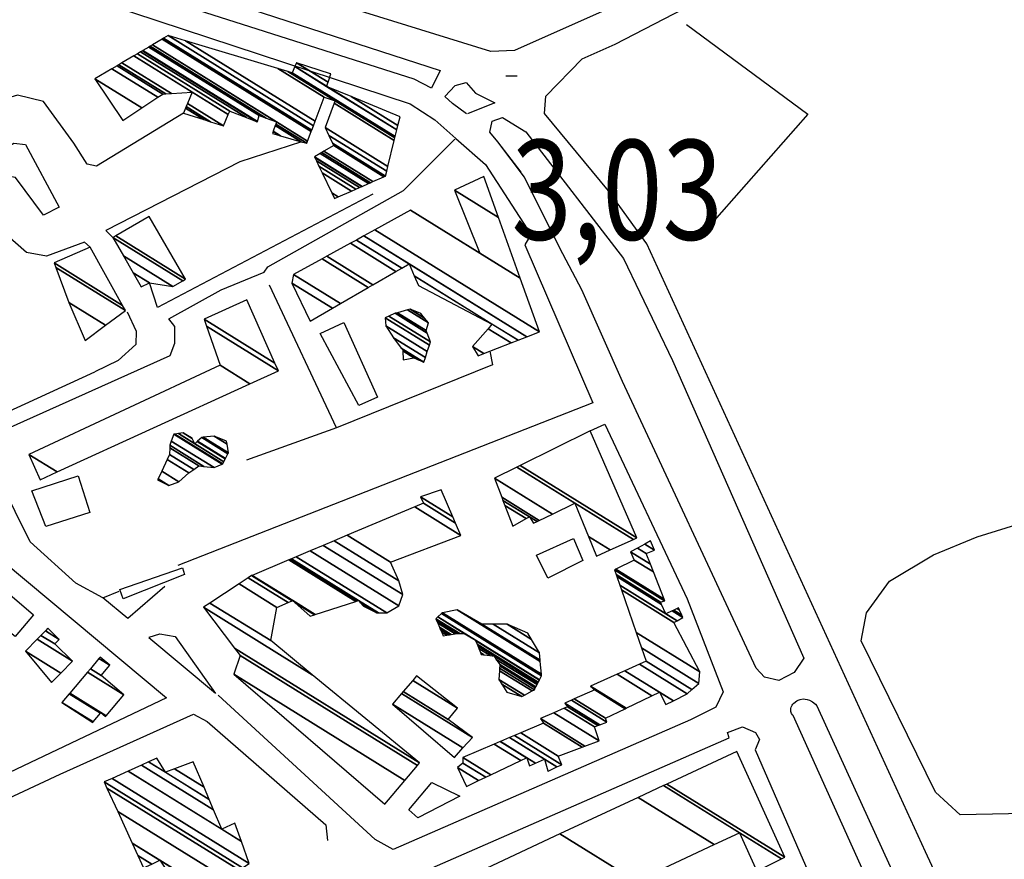
# Model space of a CAD drawing. Extents: x 527038 to 536011, y 4374333 to 4381877.
# Drawn here: x 532233 to 532578, y 4380997 to 4381292 of the extents above; entities that cross this region are included whole.
import ezdxf
from ezdxf.enums import TextEntityAlignment as Align

# ---------------------------------------------------------------- set-up
doc = ezdxf.new("R2010")
doc.units = 0
doc.header["$MEASUREMENT"] = 0
for name, color, linetype in [('21', 7, 'CONTINUOUS'), ('38', 7, 'CONTINUOUS'), ('46', 7, 'CONTINUOUS'), ('47', 7, 'CONTINUOUS'), ('50', 7, 'CONTINUOUS'), ('7', 7, 'CONTINUOUS')]:
    doc.layers.add(name, color=color, linetype=linetype)
doc.styles.get("Standard").update_dxf_attribs({"font": 'txt', "height": 0.2})

# ---------------------------------------------------------------- blocks, each defined once
blk = doc.blocks.new('COTA')
at = {"layer": '7', "color": 7, "linetype": 'Continuous'}
blk.add_line((-1.98, -0.02), (2.02, -0.02), dxfattribs=at)

msp = doc.modelspace()

# ---------------------------------------------------------------- linework, layer by layer
at = {"layer": '21', "color": 5, "linetype": 'Continuous'}
msp.add_lwpolyline([(532414.02, 4381103.91), (532426.95, 4381109.73), (532430.24, 4381102.05), (532417.92, 4381095.91)], close=True, dxfattribs=at)
at = {"layer": '38', "color": 7, "linetype": 'Continuous'}
msp.add_lwpolyline([(532613.3, 4381014.25), (532602.32, 4381013.72), (532562.62, 4381012.84), (532554.03, 4381020.77), (532527.85, 4381073.87), (532529.73, 4381083.75), (532537.83, 4381094.82), (532553.28, 4381104.07), (532568.54, 4381110.41), (532582.2, 4381114.53)], dxfattribs=at)
at = {"layer": '46', "color": 1, "linetype": 'Continuous'}
for p, q in [((532512.35, 4381051.12), (532543.89, 4380981.95)), ((532535.49, 4380978.04), (532503.99, 4381047.66))]:
    msp.add_line(p, q, dxfattribs=at)
for points in [[(532567.54, 4380957.2), (532571.96, 4380961.4), (532576.14, 4380965.74), (532576.2, 4380971.13), (532571.45, 4380977.78), (532565.93, 4380980.27), (532555.61, 4380988.81), (532550.44, 4380999.86), (532452.64, 4381213.08), (532439.27, 4381231.68), (532416.75, 4381258.89), (532417.21, 4381264.88), (532429.96, 4381277.95), (532441.62, 4381283.16), (532551.57, 4381340.03), (532568.93, 4381357.47), (532799.1, 4381609.77), (532812.58, 4381631.87), (532819.19, 4381655.46), (532820.8, 4381685.4), (532815.15, 4381724.83), (532803.84, 4381802.39), (532794.35, 4381867.36), (532793.59, 4381872.74)], [(532574.16, 4381391.91), (532576.76, 4381388.47), (532576.4, 4381382.45), (532570.07, 4381374.44), (532520.37, 4381332.37), (532493.04, 4381319.57), (532406.22, 4381280.93), (532397.96, 4381280.54), (532104.65, 4381371.46), (532027.55, 4381397.42)], [(532119.24, 4381358.25), (532156.53, 4381346.36), (532380.18, 4381273.95), (532377.18, 4381267.74), (532371.01, 4381270.92), (532135.55, 4381345.96), (532108.65, 4381354.45)], [(532182.61, 4381299.17), (532185.9, 4381315.74), (532188.06, 4381319.99), (532192.51, 4381320.57), (532369.67, 4381262.17), (532378.3, 4381256.61), (532385.63, 4381250.04)], [(532290.14, 4381258.95), (532259.63, 4381240.38), (532256.39, 4381241.08), (532251.65, 4381248.4), (532241.02, 4381263.07), (532231.91, 4381265.25), (532225.14, 4381263.32), (532216.04, 4381256.82), (532211.02, 4381255.77), (532172.54, 4381269.26), (532178.66, 4381286.09)], [(532389.37, 4381258.74), (532384.47, 4381262.38), (532381.81, 4381264.84), (532385.44, 4381268.69), (532389.28, 4381269.69), (532392.63, 4381265.91), (532399.42, 4381262.52), (532389.72, 4381258.76)], [(532257.38, 4381211.99), (532255.35, 4381213.76), (532242.09, 4381208.77), (532235.02, 4381210.13), (532193.06, 4381246.92), (532194.85, 4381254.4), (532173.75, 4381262.66), (532168.25, 4381261.47), (532158.74, 4381231.48), (532159.99, 4381227.48), (532166.17, 4381222.31), (532199.68, 4381186.85), (532211.89, 4381158.61), (532215.74, 4381151.26), (532218.25, 4381150.45), (532223, 4381151.69), (532258.97, 4381168.21)], [(532408.63, 4381238.31), (532400.41, 4381248.88), (532397.62, 4381252.31), (532398.47, 4381256.19), (532402, 4381257.45), (532410.3, 4381252.39), (532444.52, 4381208.03), (532461.71, 4381172.17), (532507.8, 4381067.78), (532504.38, 4381062.75), (532498.97, 4381059.96), (532493.99, 4381061.2), (532491.11, 4381064.28), (532444.19, 4381164.81), (532429.94, 4381196.97)], [(532385.63, 4381250.04), (532396.05, 4381240.91), (532411.97, 4381216.37), (532409.86, 4381212.82), (532433.73, 4381157.39), (532388.69, 4381139.72)], [(532222.49, 4381243.65), (532230.61, 4381248.47), (532234.71, 4381247.91), (532246.51, 4381225.97), (532241.02, 4381223.12), (532231.16, 4381236.37), (532226.54, 4381237.25), (532222.71, 4381243.19)], [(532331.59, 4381248.9), (532309.86, 4381241.87), (532262.92, 4381217.74), (532265.39, 4381215.34)], [(532429.94, 4381196.97), (532422.23, 4381211.62), (532409.82, 4381236.51), (532400.41, 4381248.88)], [(532261.8, 4381089.01), (532252.41, 4381094.13), (532236.38, 4381108.58), (532220.38, 4381140.53), (532222.55, 4381145.81), (532285.48, 4381173.94), (532287.08, 4381178.23), (532287.12, 4381184.17), (532285.03, 4381186.77), (532303.39, 4381197.01), (532318.47, 4381203.21)], [(532432.87, 4381147.48), (532437.92, 4381149.84), (532466.8, 4381088.66), (532479.52, 4381056.05), (532476.86, 4381050.63), (532468.05, 4381046.19), (532363.71, 4381000.68), (532357.42, 4381004.24), (532302.29, 4381054.84)], [(532503.99, 4381047.66), (532503.758435, 4381047.886193), (532503.420674, 4381048.453108), (532503.248495, 4381049.130632), (532503.273222, 4381050.118746), (532503.393309, 4381050.615446), (532503.706515, 4381051.321704), (532503.92249, 4381051.643695), (532504.32, 4381052.07), (532505.27329, 4381052.788419), (532505.755748, 4381053.06178), (532506.481161, 4381053.352277), (532507.56, 4381053.49), (532509.004384, 4381053.267725), (532509.727836, 4381053.027304), (532510.800798, 4381052.47165), (532511.844389, 4381051.646323), (532512.35, 4381051.12)], [(532210.5, 4381010.17), (532246.92, 4381027.1), (532293.59, 4381048.12), (532298.41, 4381045.56), (532340.07, 4381009.35), (532340.62, 4381003.88)], [(532352.36, 4380750.52), (532350.74, 4380747.45), (532281.85, 4380799.06), (532279.48, 4380802.17), (532279.72, 4380805.4), (532352.26, 4380981.47), (532359.5, 4380986.45), (532481.63, 4381039.82), (532480.94, 4381041.72), (532486.26, 4381043.75), (532490.83, 4381041.77), (532492.24, 4381039.28), (532490.73, 4381035.64), (532524.04, 4380959.07)]]:
    msp.add_lwpolyline(points, dxfattribs=at)
at = {"layer": '47', "color": 1, "linetype": 'Continuous'}
for points in [[(532338.03, 4381181.7), (532346.35, 4381185.48), (532358.22, 4381159.33), (532351.71, 4381156.39)], [(532236.88, 4381126.49), (532253.2, 4381131.71), (532257.28, 4381118.95), (532241.84, 4381114.03)], [(532268.98, 4381088.57), (532267.83, 4381091.91), (532289.74, 4381099.48), (532290.52, 4381097.2)], [(532218.97, 4381084.75), (532225.92, 4381092.91), (532237.56, 4381082.98), (532231.09, 4381075.41)], [(532372.3, 4381011.8), (532369.25, 4381014.66), (532377.29, 4381024.16), (532387.1, 4381019.4)]]:
    msp.add_lwpolyline(points, close=True, dxfattribs=at)
at = {"layer": '50', "color": 1, "linetype": 'Continuous'}
for p, q in [((532343.83, 4381148.55), (532312.28, 4381137.26)), ((532343.83, 4381148.55), (532312.28, 4381137.26)), ((532388.69, 4381139.72), (532288.17, 4381100.36))]:
    msp.add_line(p, q, dxfattribs=at)
for points in [[(532466.57, 4381290.01), (532509.19, 4381258.58), (532474.52, 4381219.34)], [(532318.47, 4381203.21), (532319.7, 4381205.1), (532367.36, 4381231.86), (532385.28, 4381249.79)], [(532356.57, 4381230.55), (532281.01, 4381190.85), (532278.21, 4381199.42)], [(532397.65, 4381175.48), (532398.58, 4381170.63), (532343.83, 4381148.55), (532320.26, 4381198.67)], [(532270.39, 4381189.25), (532273.52, 4381182.55), (532273.45, 4381177.83), (532267.26, 4381172.15), (532258.97, 4381168.21)], [(532270.39, 4381189.25), (532273.52, 4381182.55), (532273.45, 4381177.83), (532267.26, 4381172.15), (532258.97, 4381168.21)], [(532200.79, 4381013.07), (532181.62, 4381055.66), (532169.7, 4381086.92), (532218.52, 4381108.58), (532284.14, 4381053.9), (532200.21, 4381013.98)], [(532283.59, 4381092.92), (532270.61, 4381081.71), (532261.8, 4381089.01), (532267.57, 4381091.33)], [(532283.59, 4381092.92), (532270.61, 4381081.71), (532261.8, 4381089.01), (532267.57, 4381091.33)], [(532278.04, 4381075.22), (532281.85, 4381076.39), (532287.19, 4381075.35), (532301.37, 4381055.4), (532277.93, 4381074.97)]]:
    msp.add_lwpolyline(points, dxfattribs=at)

# ---------------------------------------------------------------- block references
at = {"layer": '7', "color": 7, "linetype": 'Continuous'}
msp.add_blockref('COTA', (532405.19, 4381272.06), dxfattribs=at)

# ---------------------------------------------------------------- texts
at = {"layer": '7', "color": 7, "linetype": 'Continuous', "width": 0.8}
msp.add_text('3,03', height=35, dxfattribs=at).set_placement((532405.19, 4381232.06), align=Align.MIDDLE_LEFT)

# ---------------------------------------------------------------- meshes
at = {"layer": '21', "color": 5, "linetype": 'Continuous'}
mesh = msp.add_polyface(dxfattribs=at)
corners = [(532367.25, 4381172.42), (532370.89, 4381173.18), (532367.060874, 4381175.55408), (532372.625801, 4381172.43677), (532367.04, 4381175.9), (532374.51, 4381171.63), (532366.527365, 4381176.579281), (532374.51, 4381171.63), (532363.81, 4381180.18), (532375.016861, 4381173.23168), (532361.08, 4381184.39), (532375.682834, 4381175.336156), (532360.93, 4381187.21), (532376.404261, 4381177.615866), (532362.190621, 4381187.773101), (532376.76, 4381178.74), (532364.4, 4381188.76), (532375.629932, 4381181.797376), (532365.163147, 4381188.974909), (532375.3, 4381182.69), (532368.694148, 4381189.969272), (532376.08, 4381185.39), (532369.62, 4381190.23), (532374.705002, 4381187.077269), (532373.35, 4381188.74)]
mesh.append_faces([[corners[k] for k in face] for face in [(0, 0, 1, 2), (2, 1, 3, 4), (4, 3, 5, 6), (6, 7, 9, 8), (8, 9, 11, 10), (10, 11, 13, 12), (12, 13, 15, 14), (14, 15, 17, 16), (16, 17, 19, 18), (18, 19, 21, 20), (20, 21, 23, 22), (22, 23, 24, 24)]], dxfattribs={"vtx0": -1, "vtx2": -1, "color": 5})
mesh = msp.add_polyface(dxfattribs=at)
corners = [(532281.03, 4381130.32), (532285, 4381128.32), (532281.199406, 4381130.676391), (532288.55, 4381129.65), (532282.495774, 4381133.403656), (532291.95, 4381132.79), (532284.422516, 4381137.457085), (532285.27, 4381139.24), (532293.711641, 4381134.006133), (532285.27, 4381139.24), (532285.291343, 4381141.530827), (532295.47, 4381135.22), (532285.3, 4381142.46), (532297.306411, 4381135.015954), (532285.8468, 4381143.934473), (532300.87, 4381134.62), (532286.75, 4381146.37), (532303.700451, 4381135.86062), (532287.097192, 4381146.41884), (532303.95, 4381135.97), (532288.334958, 4381146.59296), (532294.13, 4381143), (532304.309366, 4381136.688733), (532290.02, 4381146.83), (532293.201173, 4381144.857654), (532294.961869, 4381143.766012), (532304.798593, 4381137.667185), (532293.06, 4381145.14), (532295.088305, 4381143.882439), (532304.87295, 4381137.815901), (532296.53, 4381145.21), (532305.720819, 4381139.511638), (532297.073025, 4381145.264177), (532305.87, 4381139.81), (532300.84, 4381145.64), (532305.411973, 4381142.80535), (532305.24, 4381143.93)]
mesh.append_faces([[corners[k] for k in face] for face in [(0, 0, 1, 2), (2, 1, 3, 4), (4, 3, 5, 6), (6, 5, 8, 9), (7, 8, 11, 10), (10, 11, 13, 12), (12, 13, 15, 14), (14, 15, 17, 16), (16, 17, 19, 18), (18, 19, 22, 20), (20, 21, 24, 23), (21, 22, 26, 25), (23, 24, 27, 27), (25, 26, 29, 28), (28, 29, 31, 30), (30, 31, 33, 32), (32, 33, 35, 34), (34, 35, 36, 36)]], dxfattribs={"vtx0": -1, "vtx2": -1, "color": 5})
mesh = msp.add_polyface(dxfattribs=at)
corners = [(532403.61, 4381055.93), (532408.86, 4381054.32), (532401.856792, 4381058.66203), (532409.72187, 4381054.795987), (532400.78, 4381060.34), (532412.431196, 4381056.292274), (532400.985591, 4381063.388617), (532381.29, 4381075.6), (532413.26, 4381056.75), (532401.048483, 4381064.321213), (532382.503381, 4381075.819286), (532380.716104, 4381076.927408), (532413.572289, 4381057.358468), (532401.100403, 4381065.091112), (532394.57, 4381069.14), (532383.50508, 4381076.000316), (532380.242328, 4381078.023241), (532413.750313, 4381057.705331), (532401.13, 4381065.53), (532395.5067, 4381069.016479), (532394.323826, 4381069.749868), (532384.076109, 4381076.103514), (532379.972247, 4381078.647932), (532414.175519, 4381058.533808), (532399.885443, 4381067.39374), (532397.743993, 4381068.721451), (532393.735844, 4381071.206528), (532385.44, 4381076.35), (532379.327164, 4381080.139994), (532414.437034, 4381059.043348), (532399.12, 4381068.54), (532393.374216, 4381072.10242), (532386.441792, 4381076.400564), (532378.930417, 4381081.057661), (532378.67, 4381081.66), (532414.608688, 4381059.377801), (532393.13685, 4381072.690468), (532387.099351, 4381076.433753), (532378.67, 4381081.66), (532379.350387, 4381082.251015), (532415.003039, 4381060.14616), (532392.591534, 4381074.041425), (532388.61, 4381076.51), (532379.364779, 4381082.263515), (532415.01138, 4381060.162412), (532392.58, 4381074.07), (532380.690905, 4381083.415447), (532415.78, 4381061.66), (532381.03, 4381083.71), (532415.726611, 4381062.197896), (532386.16, 4381084.7), (532415.285507, 4381066.642013), (532389.76, 4381082.69), (532415.262025, 4381066.878593), (532394.76, 4381079.78), (532415.241927, 4381067.081084), (532398.82824, 4381079.734186), (532414.98, 4381069.72), (532403.64, 4381079.68), (532412.246418, 4381074.34397), (532410.96, 4381076.52)]
mesh.append_faces([[corners[k] for k in face] for face in [(0, 0, 1, 2), (2, 1, 3, 4), (4, 3, 5, 6), (7, 7, 10, 11), (6, 5, 8, 9), (11, 10, 15, 16), (9, 8, 12, 13), (16, 15, 21, 22), (14, 14, 19, 20), (13, 12, 17, 18), (22, 21, 27, 28), (20, 19, 25, 26), (18, 17, 23, 24), (28, 27, 32, 33), (26, 25, 30, 31), (24, 23, 29, 30), (33, 32, 37, 38), (31, 29, 35, 36), (34, 37, 42, 39), (36, 35, 40, 41), (39, 42, 45, 43), (41, 40, 44, 45), (43, 44, 47, 46), (46, 47, 49, 48), (48, 49, 51, 50), (50, 51, 53, 52), (52, 53, 55, 54), (54, 55, 57, 56), (56, 57, 59, 58), (58, 59, 60, 60)]], dxfattribs={"vtx0": -1, "vtx2": -1, "color": 5})
at = {"layer": '47', "color": 1, "linetype": 'Continuous'}
mesh = msp.add_polyface(dxfattribs=at)
corners = [(532268.84, 4381256.35), (532259.03, 4381271), (532275.530913, 4381260.769336), (532259.03, 4381271), (532265.019596, 4381274.524799), (532290.14, 4381258.95), (532281.183674, 4381264.502975), (532266.827598, 4381275.588785), (532297.280712, 4381256.707673), (532290.853173, 4381260.692786), (532282.89, 4381265.63), (532267.425827, 4381275.940835), (532343.12, 4381229.01), (532299.643423, 4381255.965735), (532291.089146, 4381261.269437), (532283.940556, 4381265.701606), (532268.55928, 4381276.607857), (532344.410895, 4381229.579407), (532342.17777, 4381230.963957), (532304.12, 4381254.56), (532291.536241, 4381262.362005), (532285.93102, 4381265.837275), (532272.675758, 4381279.030351), (532349.099175, 4381231.64738), (532338.755775, 4381238.06035), (532305.862593, 4381258.454317), (532293.16, 4381266.33), (532273.992505, 4381279.805239), (532350.598825, 4381232.308867), (532337.661175, 4381240.330287), (532306.42, 4381259.7), (532275.094611, 4381280.453814), (532351.85402, 4381232.862527), (532336.745003, 4381242.230207), (532321.31, 4381251.8), (532312.296003, 4381257.388731), (532275.794962, 4381280.865962), (532352.651653, 4381233.214358), (532336.162807, 4381243.437541), (532323.81879, 4381251.090904), (532321.562899, 4381252.48957), (532316.03, 4381255.92), (532275.906604, 4381280.931661), (532352.778803, 4381233.270443), (532336.07, 4381243.63), (532324.218713, 4381250.977868), (532321.603213, 4381252.599494), (532316.062493, 4381256.034773), (532277.925222, 4381282.119592), (532355.077817, 4381234.284526), (532338.092092, 4381244.815776), (532331.44979, 4381248.934043), (532322.332141, 4381254.587039), (532316.65, 4381258.11), (532278.472431, 4381282.441618), (532355.701038, 4381234.559425), (532338.640243, 4381245.137218), (532333.41, 4381248.38), (532322.52974, 4381255.125825), (532319.197217, 4381257.192009), (532279.248553, 4381282.898355), (532356.584967, 4381234.949321), (532339.417701, 4381245.593127), (532333.694804, 4381249.141357), (532322.81, 4381255.89), (532282.664972, 4381284.908873), (532360.475945, 4381236.66561), (532342.84, 4381247.6), (532334.948486, 4381252.492785), (532283.151452, 4381285.19516), (532361.03, 4381236.91), (532342.451108, 4381248.429023), (532335.127004, 4381252.970011), (532284.74, 4381286.13), (532361.438053, 4381238.576753), (532341.181224, 4381251.136107), (532335.709934, 4381254.528339), (532290.861684, 4381284.301646), (532361.856177, 4381240.28464), (532339.88, 4381253.91), (532336.307251, 4381256.125126), (532323.275581, 4381274.620636), (532364.070113, 4381249.327784), (532342.984124, 4381262.401222), (532339.47, 4381264.58), (532326.782868, 4381273.573119), (532364.309668, 4381250.306282), (532343.32, 4381263.32), (532328.3, 4381273.12), (532364.413291, 4381250.729546), (532329.210515, 4381275.262746), (532340.36, 4381268.35), (532364.988737, 4381253.080037), (532329.8, 4381276.65), (532340.859617, 4381269.792972), (532348.91577, 4381264.798109), (532365.361291, 4381254.601789), (532341.686781, 4381272.80254), (532341.863679, 4381272.692862), (532366.11, 4381257.66), (532341.88, 4381272.74)]
mesh.append_faces([[corners[k] for k in face] for face in [(0, 0, 2, 3), (1, 2, 6, 4), (4, 6, 10, 7), (5, 5, 8, 9), (7, 10, 15, 11), (9, 8, 13, 14), (11, 15, 21, 16), (14, 13, 19, 20), (12, 12, 17, 18), (16, 21, 26, 22), (20, 19, 25, 26), (18, 17, 23, 24), (22, 25, 30, 27), (24, 23, 28, 29), (27, 30, 35, 31), (29, 28, 32, 33), (31, 35, 41, 36), (34, 34, 39, 40), (33, 32, 37, 38), (36, 41, 47, 42), (40, 39, 45, 46), (38, 37, 43, 44), (42, 47, 53, 48), (46, 45, 51, 52), (44, 43, 49, 50), (48, 53, 59, 54), (52, 51, 57, 58), (50, 49, 55, 56), (54, 59, 64, 60), (58, 57, 63, 64), (56, 55, 61, 62), (60, 63, 68, 65), (62, 61, 66, 67), (65, 68, 72, 69), (67, 66, 70, 71), (69, 72, 76, 73), (71, 70, 74, 75), (73, 76, 80, 77), (75, 74, 78, 79), (77, 80, 84, 81), (79, 78, 82, 83), (81, 84, 87, 85), (83, 82, 86, 87), (85, 86, 89, 88), (88, 89, 92, 90), (90, 91, 94, 93), (91, 92, 96, 95), (93, 94, 98, 97), (95, 96, 99, 99), (97, 98, 100, 100)]], dxfattribs={"vtx0": -1, "vtx2": -1, "color": 1})
mesh = msp.add_polyface(dxfattribs=at)
corners = [(532334.54, 4381186), (532328.19, 4381199.32), (532342.369128, 4381190.528857), (532328.19, 4381199.32), (532328.76, 4381202.32), (532345.167203, 4381192.147437), (532338.749967, 4381207.821544), (532393.51, 4381173.87), (532354.925811, 4381197.792426), (532340.440038, 4381208.752279), (532395.473961, 4381174.630921), (532391.54, 4381177.07), (532356.576742, 4381198.747427), (532348.696621, 4381213.299236), (532405.06859, 4381178.348282), (532396.976092, 4381183.365679), (532372.55, 4381198.51), (532364.642109, 4381203.412939), (532350.813752, 4381214.465155), (532407.52882, 4381179.301478), (532398.37, 4381184.98), (532371.084242, 4381201.897331), (532366.710209, 4381204.609257), (532353.43423, 4381215.908271), (532410.573968, 4381180.481296), (532369.27, 4381206.09), (532357.251623, 4381218.010535), (532415.01, 4381182.2), (532369.78, 4381224.91), (532408.252736, 4381201.056676), (532394.08, 4381209.88), (532408.236084, 4381201.103144), (532385.18, 4381231.89), (532400.638114, 4381222.305878), (532395.48, 4381236.7)]
mesh.append_faces([[corners[k] for k in face] for face in [(0, 0, 2, 3), (1, 2, 5, 4), (4, 5, 8, 6), (6, 8, 12, 9), (7, 7, 10, 11), (9, 12, 17, 13), (11, 10, 14, 15), (13, 17, 22, 18), (16, 16, 20, 21), (15, 14, 19, 20), (18, 22, 25, 23), (21, 19, 24, 25), (23, 24, 27, 26), (26, 27, 29, 28), (28, 29, 31, 30), (30, 31, 33, 32), (32, 33, 34, 34)]], dxfattribs={"vtx0": -1, "vtx2": -1, "color": 1})
mesh = msp.add_polyface(dxfattribs=at)
corners = [(532275.25, 4381198.05), (532278.21, 4381199.42), (532272.422392, 4381203.008351), (532286.43, 4381198.13), (532269.064384, 4381208.896784), (532289.86436, 4381200.165752), (532265.39, 4381215.34), (532290.85, 4381200.75), (532266.388479, 4381215.916288), (532278.09, 4381222.67), (532278.09, 4381222.67)]
mesh.append_faces([[corners[k] for k in face] for face in [(0, 0, 1, 2), (2, 1, 3, 4), (4, 3, 5, 6), (6, 5, 7, 8), (8, 7, 10, 9)]], dxfattribs={"vtx0": -1, "vtx2": -1, "color": 1})
mesh = msp.add_polyface(dxfattribs=at)
corners = [(532255.69, 4381179.2), (532262.828699, 4381184.541331), (532249.96, 4381192.52), (532269.75, 4381189.72), (532245.361906, 4381204.840763), (532268.734636, 4381191.547984), (532244.78, 4381206.4), (532257.38, 4381211.99), (532257.38, 4381211.99)]
mesh.append_faces([[corners[k] for k in face] for face in [(0, 0, 1, 2), (2, 1, 3, 4), (4, 3, 5, 6), (6, 5, 8, 7)]], dxfattribs={"vtx0": -1, "vtx2": -1, "color": 1})
mesh = msp.add_polyface(dxfattribs=at)
corners = [(532239.88, 4381130.39), (532245.832398, 4381133.113254), (532235.87, 4381139.29), (532303.04, 4381170.52), (532313.465839, 4381164.055918), (532303.04, 4381170.52), (532298.255877, 4381184.211905), (532323.42, 4381168.61), (532297.39, 4381186.69), (532322.232191, 4381171.287695), (532312.41, 4381193.43)]
mesh.append_faces([[corners[k] for k in face] for face in [(0, 0, 1, 2), (2, 1, 4, 5), (3, 4, 7, 6), (6, 7, 9, 8), (8, 9, 10, 10)]], dxfattribs={"vtx0": -1, "vtx2": -1, "color": 1})
mesh = msp.add_polyface(dxfattribs=at)
corners = [(532405.65, 4381114.1), (532412.96, 4381115.15), (532410.392467, 4381116.741885), (532402.870966, 4381121.405261), (532414.161646, 4381115.732164), (532411.52, 4381117.37), (532402.210244, 4381123.142104), (532435.09, 4381103.63), (532414.952553, 4381116.115336), (532401.775366, 4381124.28527), (532399.24, 4381130.95), (532439.843135, 4381105.775816), (532432.271159, 4381110.470486), (532419.563589, 4381118.349254), (532399.24, 4381130.95), (532407.076366, 4381134.801773), (532447.972581, 4381109.445878), (532427.45, 4381122.17), (532408.259535, 4381135.383331), (532449.2, 4381110), (532432.87, 4381147.48)]
mesh.append_faces([[corners[k] for k in face] for face in [(0, 0, 2, 3), (3, 2, 5, 6), (1, 1, 4, 5), (6, 4, 8, 9), (9, 8, 13, 14), (7, 7, 11, 12), (10, 13, 17, 15), (12, 11, 16, 17), (15, 16, 19, 18), (18, 19, 20, 20)]], dxfattribs={"vtx0": -1, "vtx2": -1, "color": 1})
mesh = msp.add_polyface(dxfattribs=at)
corners = [(532360.76, 4381016.62), (532367.794032, 4381024.926145), (532307.74, 4381062.16), (532372.226707, 4381030.160473), (532309.97, 4381068.76), (532372.98, 4381031.05), (532308.017074, 4381071.327399), (532372.98, 4381031.05), (532297.13, 4381085.64), (532335.334691, 4381061.952866), (532299.425564, 4381087.152676), (532320.72, 4381073.95), (532309.608832, 4381093.863003), (532322.92, 4381085.61), (532312.823993, 4381095.981653), (532334.52, 4381082.53), (532326.831914, 4381087.296659), (532313.99, 4381096.75), (532336.100175, 4381083.041561), (532329.156082, 4381087.346939), (532328.250605, 4381087.908341), (532314.181141, 4381096.830577), (532336.311128, 4381083.109854), (532328.44, 4381087.99), (532327.121811, 4381102.285832), (532353.26, 4381086.08), (532350.593143, 4381087.733467), (532327.687142, 4381102.524152), (532358, 4381083.73), (532352.126612, 4381087.371535), (532351.217071, 4381087.935456), (532327.979741, 4381102.6475), (532358.500969, 4381083.724158), (532351.54, 4381088.04), (532329.690493, 4381103.368682), (532361.43, 4381083.69), (532334.542831, 4381105.414228), (532365.63, 4381086.14), (532339.174524, 4381107.36676), (532367.04, 4381090.09), (532343.031022, 4381108.9925), (532365.68, 4381094.95), (532347.534422, 4381110.890949), (532362.81, 4381101.42), (532371.253106, 4381120.88977), (532387.43, 4381110.86), (532374.29, 4381122.17), (532385.554902, 4381115.185694), (532373.3, 4381124.38), (532384.608679, 4381117.368552), (532380.49, 4381126.87)]
mesh.append_faces([[corners[k] for k in face] for face in [(0, 0, 1, 2), (2, 1, 3, 4), (4, 3, 5, 6), (6, 7, 9, 8), (8, 9, 11, 10), (10, 11, 13, 12), (12, 13, 16, 14), (14, 16, 20, 17), (15, 15, 18, 19), (17, 20, 23, 21), (19, 18, 22, 23), (21, 22, 26, 24), (24, 26, 30, 27), (25, 25, 28, 29), (27, 30, 33, 31), (29, 28, 32, 33), (31, 32, 35, 34), (34, 35, 37, 36), (36, 37, 39, 38), (38, 39, 41, 40), (40, 41, 43, 42), (42, 43, 45, 44), (44, 45, 47, 46), (46, 47, 49, 48), (48, 49, 50, 50)]], dxfattribs={"vtx0": -1, "vtx2": -1, "color": 1})
mesh = msp.add_polyface(dxfattribs=at)
corners = [(532389.41, 4381022.84), (532389.41, 4381022.84), (532386.31, 4381029.42), (532393.667796, 4381024.858123), (532388.17, 4381031), (532396.166186, 4381026.042317), (532388.19, 4381032.99), (532397.996552, 4381026.90988), (532399.158401, 4381037.658065), (532411.51, 4381030), (532408.479783, 4381031.878752), (532401.279329, 4381038.560715), (532417.99, 4381028.2), (532413.597484, 4381030.923386), (532410.569988, 4381032.800451), (532410.506895, 4381032.839569), (532401.324429, 4381038.579909), (532418.033831, 4381028.21998), (532417.973506, 4381028.257382), (532413.641872, 4381030.943021), (532410.55, 4381032.86), (532404.533154, 4381039.945517), (532421.152306, 4381029.641544), (532416.8, 4381032.34), (532406.290269, 4381040.693331), (532422.86, 4381030.42), (532408.436402, 4381041.606708), (532421.56, 4381033.47), (532416.48, 4381045.03), (532430.051875, 4381036.615357), (532415.37, 4381046.62), (532430.962407, 4381036.952615), (532420.034721, 4381048.667567), (532435.95, 4381038.8), (532423.74989, 4381050.298331), (532434.36, 4381043.72), (532424.87, 4381050.79), (532435.52983, 4381044.180842), (532423.94, 4381052.06), (532436.213688, 4381044.450241), (532426.273721, 4381053.083366), (532438.65, 4381045.41), (532427.256223, 4381053.514206), (532438.15, 4381046.76), (532434.43, 4381056.66), (532445.064723, 4381050.066409), (532432.97, 4381058), (532445.460645, 4381050.255726), (532442.257916, 4381062.139594), (532459.37, 4381051.53), (532454.47392, 4381054.565599), (532445.025842, 4381063.373249), (532462.006855, 4381052.844921), (532457.16, 4381055.85), (532450.151717, 4381065.657835), (532466.89, 4381055.28), (532452.49, 4381066.7), (532468.517282, 4381056.762991), (532450.843305, 4381071.44627), (532470.95, 4381058.98), (532448.978206, 4381076.822045), (532471.32, 4381062.97), (532443.794554, 4381091.762885), (532462.17, 4381080.37), (532443.233714, 4381093.379393), (532459.41, 4381083.35), (532463.282595, 4381080.948968), (532442.186532, 4381096.397687), (532457.896413, 4381086.657468), (532461.577991, 4381084.374868), (532465.36, 4381082.03), (532441.926109, 4381097.148305), (532457.52, 4381087.48), (532462.117146, 4381084.629742), (532464.985588, 4381082.851291), (532441.36, 4381098.78), (532458.885521, 4381087.914073), (532463.289166, 4381085.183787), (532464.171689, 4381084.636618), (532441.481299, 4381098.840299), (532459.03, 4381087.96), (532463.413171, 4381085.242408), (532464.085575, 4381084.825514), (532441.869466, 4381099.033261), (532458.801101, 4381088.535547), (532463.81, 4381085.43), (532448.28, 4381102.22), (532455.020869, 4381098.040621), (532446.92, 4381105.13), (532453.929874, 4381100.783836), (532449.37077, 4381106.432941), (532452.44, 4381104.53), (532451.993453, 4381107.827279), (532455.36, 4381105.74), (532454.03, 4381108.91)]
mesh.append_faces([[corners[k] for k in face] for face in [(0, 1, 3, 2), (2, 3, 5, 4), (4, 5, 7, 6), (6, 7, 10, 8), (8, 10, 15, 11), (9, 9, 13, 14), (11, 15, 20, 16), (14, 13, 19, 20), (12, 12, 17, 18), (16, 19, 23, 21), (18, 17, 22, 23), (21, 22, 25, 24), (24, 25, 27, 26), (26, 27, 29, 28), (28, 29, 31, 30), (30, 31, 33, 32), (32, 33, 35, 34), (34, 35, 37, 36), (36, 37, 39, 38), (38, 39, 41, 40), (40, 41, 43, 42), (42, 43, 45, 44), (44, 45, 47, 46), (46, 47, 50, 48), (48, 50, 53, 51), (49, 49, 52, 53), (51, 52, 55, 54), (54, 55, 57, 56), (56, 57, 59, 58), (58, 59, 61, 60), (60, 61, 63, 62), (62, 63, 66, 64), (64, 65, 68, 67), (65, 66, 70, 69), (67, 68, 72, 71), (69, 70, 74, 73), (71, 72, 76, 75), (73, 74, 78, 77), (75, 76, 80, 79), (77, 78, 82, 81), (79, 80, 84, 83), (81, 82, 85, 85), (83, 84, 87, 86), (86, 87, 89, 88), (88, 89, 91, 90), (90, 91, 93, 92), (92, 93, 94, 94)]], dxfattribs={"vtx0": -1, "vtx2": -1, "color": 1})
mesh = msp.add_polyface(dxfattribs=at)
corners = [(532243.88, 4381059.29), (532234.72, 4381070.28), (532247.114347, 4381062.595432), (532234.72, 4381070.28), (532238.750545, 4381074.423936), (532251.16, 4381066.73), (532240.092764, 4381075.803915), (532244.97, 4381072.78), (532241.670063, 4381077.42559), (532246.55, 4381074.4), (532242.54, 4381078.32)]
mesh.append_faces([[corners[k] for k in face] for face in [(0, 0, 2, 3), (1, 2, 5, 4), (4, 5, 7, 6), (6, 7, 9, 8), (8, 9, 10, 10)]], dxfattribs={"vtx0": -1, "vtx2": -1, "color": 1})
mesh = msp.add_polyface(dxfattribs=at)
corners = [(532258.28, 4381045.27), (532247.44, 4381052.26), (532258.429058, 4381045.446719), (532247.44, 4381052.26), (532250.008765, 4381055.298242), (532262.78, 4381047.38), (532260.993835, 4381048.487433), (532250.205235, 4381055.530619), (532262.977499, 4381047.61174), (532261.19, 4381048.72), (532256.43512, 4381062.899102), (532269.24, 4381054.96), (532257.461292, 4381064.112821), (532261.24, 4381061.77), (532260.474666, 4381067.67693), (532264.26, 4381065.33), (532260.9, 4381068.18)]
mesh.append_faces([[corners[k] for k in face] for face in [(0, 0, 2, 3), (1, 2, 6, 4), (4, 6, 9, 7), (5, 5, 8, 9), (7, 8, 11, 10), (10, 11, 13, 12), (12, 13, 15, 14), (14, 15, 16, 16)]], dxfattribs={"vtx0": -1, "vtx2": -1, "color": 1})
mesh = msp.add_polyface(dxfattribs=at)
corners = [(532385.17, 4381033.02), (532385.17, 4381033.02), (532363.47, 4381051.66), (532388.182533, 4381036.338083), (532366.631684, 4381055.376103), (532391.48, 4381039.97), (532367.2478, 4381056.100257), (532382.99, 4381046.34), (532370.589645, 4381060.028113), (532386.28, 4381050.3), (532371.91, 4381061.58)]
mesh.append_faces([[corners[k] for k in face] for face in [(0, 1, 3, 2), (2, 3, 5, 4), (4, 5, 7, 6), (6, 7, 9, 8), (8, 9, 10, 10)]], dxfattribs={"vtx0": -1, "vtx2": -1, "color": 1})
mesh = msp.add_polyface(dxfattribs=at)
corners = [(532417.69, 4380966.93), (532396.53, 4380994.21), (532428.215581, 4380974.564752), (532396.53, 4380994.21), (532422.199958, 4381006.162784), (532448.93, 4380989.59), (532449.653327, 4381018.945984), (532491.34, 4380993.1), (532476.329028, 4381002.406891), (532458.591991, 4381023.108123), (532500.000437, 4380997.434642), (532485.25, 4381006.58), (532459.757843, 4381023.650982), (532501.13, 4380998), (532484.26, 4381035.06)]
mesh.append_faces([[corners[k] for k in face] for face in [(0, 0, 2, 3), (1, 2, 5, 4), (4, 5, 8, 6), (6, 8, 11, 9), (7, 7, 10, 11), (9, 10, 13, 12), (12, 13, 14, 14)]], dxfattribs={"vtx0": -1, "vtx2": -1, "color": 1})
mesh = msp.add_polyface(dxfattribs=at)
corners = [(532252.79, 4380970.1), (532253.27247, 4380970.347226), (532252.469553, 4380970.845039), (532246.01, 4380974.85), (532255.305273, 4380971.388867), (532251.119407, 4380973.984129), (532248.177158, 4380975.808341), (532244.61, 4380978.02), (532257.005727, 4380972.260208), (532249.99, 4380976.61), (532246.437043, 4380978.812854), (532275.86, 4380976.52), (532271.090183, 4380979.477315), (532261.570008, 4380985.379879), (532278.768725, 4380977.705961), (532273.73, 4380980.83), (532264.406345, 4380986.610721), (532291.12, 4380972.61), (532281.2615, 4380978.722328), (532266.837083, 4380987.665552), (532292.045003, 4380973.089381), (532290.528119, 4380974.029858), (532282.285978, 4380979.140034), (532267.836065, 4380988.099066), (532272.27, 4380985.35), (532294.372769, 4380974.295741), (532289.038654, 4380977.602924), (532284.864073, 4380980.191189), (532270.35, 4380989.19), (532274.677437, 4380986.506963), (532296.76178, 4380975.533842), (532287.51, 4380981.27), (532277.148216, 4380987.694367), (532302.000445, 4380978.248771), (532282.566184, 4380990.298128), (532276.16, 4380994.27), (532304.740479, 4380979.668788), (532285.4, 4380991.66), (532279.031941, 4380995.608234), (532274.151922, 4380998.633875), (532307.467269, 4380981.081942), (532281.89, 4380996.94), (532272.153551, 4381002.976656), (532314.41, 4380984.68), (532267.065458, 4381014.033896), (532309.58, 4380993.53), (532263.295471, 4381022.226682), (532262.3, 4381024.39), (532310.825982, 4380994.303604), (532262.3, 4381024.39), (532265.070542, 4381025.642949), (532313.22, 4380995.79), (532270.670512, 4381028.175477), (532303.55, 4381007.79), (532310.475109, 4381003.496392), (532275.352861, 4381030.293021), (532300.685554, 4381014.586601), (532308.18, 4381009.94), (532277.902888, 4381031.446244), (532283.8, 4381027.79), (532299.125565, 4381018.288059), (532280.83, 4381032.77), (532286.949071, 4381028.97614), (532297.334892, 4381022.536869), (532293.57, 4381031.47)]
mesh.append_faces([[corners[k] for k in face] for face in [(0, 0, 1, 2), (3, 3, 6, 7), (2, 1, 4, 5), (7, 6, 9, 10), (5, 4, 8, 9), (10, 8, 12, 13), (13, 12, 15, 16), (11, 11, 14, 15), (16, 14, 18, 19), (19, 18, 22, 23), (17, 17, 20, 21), (23, 24, 28, 28), (24, 22, 27, 29), (21, 20, 25, 26), (29, 27, 31, 32), (26, 25, 30, 31), (32, 30, 33, 34), (35, 35, 38, 39), (34, 33, 36, 37), (39, 38, 41, 42), (37, 36, 40, 41), (42, 40, 43, 44), (44, 43, 45, 46), (46, 45, 48, 49), (47, 48, 51, 50), (50, 51, 54, 52), (52, 53, 56, 55), (53, 54, 57, 57), (55, 56, 60, 58), (58, 59, 61, 61), (59, 60, 63, 62), (62, 63, 64, 64)]], dxfattribs={"vtx0": -1, "vtx2": -1, "color": 1})

doc.saveas('drawing.dxf')
